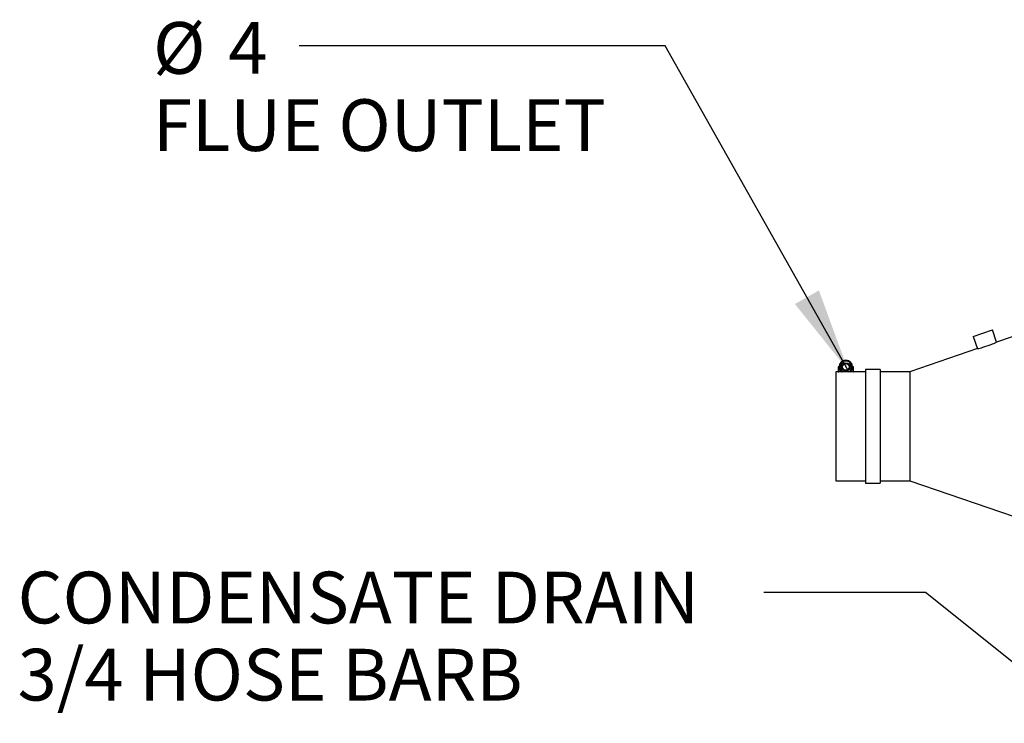
# Model space of a CAD drawing. Extents: x 0.8 to 15.7, y 1.3 to 10.5.
# Drawn here: x 5.7 to 7.2, y 4.6 to 5.7 of the extents above; entities that cross this region are included whole.
import ezdxf

# ---------------------------------------------------------------- set-up
doc = ezdxf.new("R2010")
doc.units = 0
doc.header["$MEASUREMENT"] = 0
doc.layers.get('0').update_dxf_attribs({"linetype": 'CONTINUOUS'})
doc.styles.add('SLDTEXTSTYLE0', font='TXT', dxfattribs={"width": 0.605})
doc.dimstyles.new('SLDDIMSTYLE5', dxfattribs={"dimtxt": 0.18, "dimasz": 0.13, "dimexe": 0, "dimexo": 0.0625, "dimgap": 0, "dimtad": 0, "dimtih": 1, "dimtoh": 1, "dimdec": 0, "dimrnd": 1e-09, "dimzin": 0, "dimdsep": 46, "dimlunit": 5, "dimtxsty": 'Standard', "dimsah": 1, "dimcen": 0.09, "dimadec": 0, "dimazin": 0, "dimtfac": 0.13, "dimtdec": 0, "dimtofl": 0, "dimtmove": 0, "dimatfit": 3, "dimfxl": 0, "dimfrac": 2, "dimtolj": 1, "dimtzin": 0, "dimarcsym": 0})

# ---------------------------------------------------------------- blocks, each defined once
blk = doc.blocks.new('SW_NOTE_0_14')
at = {"color": 0, "linetype": 'Continuous', "char_height": 0.08, "attachment_point": 1, "style": 'SLDTEXTSTYLE0'}
for s, insert in [('%%c', (-0.2261, 0.0365)), ('4', (-0.1095, 0.0365)), ('FLUE OUTLET', (-0.2261, -0.0829))]:
    blk.add_mtext(s, dxfattribs=dict(at, insert=insert))
blk = doc.blocks.new('SW_NOTE_0_15')
at = {"color": 0, "linetype": 'Continuous', "char_height": 0.08, "attachment_point": 1, "style": 'SLDTEXTSTYLE0'}
for s, insert in [('CONDENSATE DRAIN', (-1.1551, 0.0324)), ('3/4 HOSE BARB', (-1.1551, -0.0869))]:
    blk.add_mtext(s, dxfattribs=dict(at, insert=insert))

msp = doc.modelspace()

# ---------------------------------------------------------------- linework, layer by layer
at = {"color": 7, "linetype": 'Continuous'}
for p, q in [((7.32524086, 5.27202768), (7.22001957, 5.23588646)), ((7.18402912, 5.24475952), (7.21358429, 5.25491108)), ((7.18402912, 5.24475952), (7.19055319, 5.22576539)), ((7.22011171, 5.23590721), (7.21358429, 5.25491108)), ((7.19890568, 5.22784129), (7.21175586, 5.23225504)), ((7.19069512, 5.22581414), (7.08565753, 5.18973602)), ((6.97510566, 5.19756935), (6.97510566, 5.18975685)), ((6.97640774, 5.19756935), (6.97510566, 5.19756935)), ((6.98034406, 5.19694435), (6.97573066, 5.19694435)), ((6.97573066, 5.19694435), (6.97573066, 5.18975685)), ((6.97640774, 5.19756935), (6.97703274, 5.19756935)), ((6.98031399, 5.19756935), (6.97703274, 5.19756935)), ((6.99791816, 5.19694435), (6.99330476, 5.19694435)), ((6.99661608, 5.19756935), (6.99333483, 5.19756935)), ((6.99661608, 5.19756935), (6.99724108, 5.19756935)), ((6.99854316, 5.19756935), (6.99724108, 5.19756935)), ((6.99791816, 5.18975685), (6.99791816, 5.19694435)), ((6.99854316, 5.18975685), (6.99854316, 5.19756935)), ((7.01732441, 5.18973602), (6.97119941, 5.18973602)), ((6.97119941, 5.18973602), (6.97119941, 5.02156935)), ((6.97510566, 5.18975685), (6.97573066, 5.18975685)), ((6.99791816, 5.18975685), (6.99854316, 5.18975685)), ((7.03965774, 5.19364227), (7.01732441, 5.19364227)), ((7.01732441, 5.19364227), (7.01732441, 5.0176631)), ((7.03965774, 5.19364227), (7.03965774, 5.0176631)), ((7.08565753, 5.18973602), (7.03965774, 5.18973602)), ((7.08565753, 5.18973602), (7.08565753, 5.02156935)), ((6.97119941, 5.02156935), (7.01732441, 5.02156935)), ((7.01732441, 5.0176631), (7.03965774, 5.0176631)), ((7.03965774, 5.02156935), (7.08565753, 5.02156935)), ((7.08565753, 5.02156935), (7.32524086, 4.93927768))]:
    msp.add_line(p, q, dxfattribs=at)
for radius in [0.00651042, 0.00520833]:
    msp.add_circle((6.98682441, 5.19756935), radius, dxfattribs=at)
for centre, radius, start, end in [((7.16527676, 5.34531942), 0.12219663, 282.00870284, 285.97413348), ((7.15717245, 5.36810347), 0.14640404, 291.89008546, 295.42282628), ((6.98682441, 5.19756935), 0.01041667, 0, 180), ((6.98682441, 5.19756935), 0.010175, 183.52161368, 230.34138775), ((6.98682441, 5.19756935), 0.00979167, 0, 180), ((6.98682441, 5.19756935), 0.00911667, 0, 180), ((6.98682441, 5.19756935), 0.00911667, 183.93103899, 239.23048061), ((6.98682441, 5.19756935), 0.00911667, 300.76951939, 356.06896101), ((6.98682441, 5.19756935), 0.010175, 309.65861225, 356.47838632)]:
    msp.add_arc(centre, radius, start, end, dxfattribs=at)

# ---------------------------------------------------------------- block references
for name, p in [('SW_NOTE_0_14', (6.14059185, 5.69443609)), ('SW_NOTE_0_15', (6.8599958, 4.84842839))]:
    msp.add_blockref(name, p, dxfattribs=at)

# ---------------------------------------------------------------- leaders
for points in [[(6.99035365, 5.19209852), (6.70730896, 5.69443609), (6.14059185, 5.69443609)], [(7.36340359, 4.6463023), (7.1099958, 4.84842839), (6.8599958, 4.84842839)]]:
    msp.add_leader(points, dimstyle='SLDDIMSTYLE5', dxfattribs=at)

doc.saveas('drawing.dxf')
